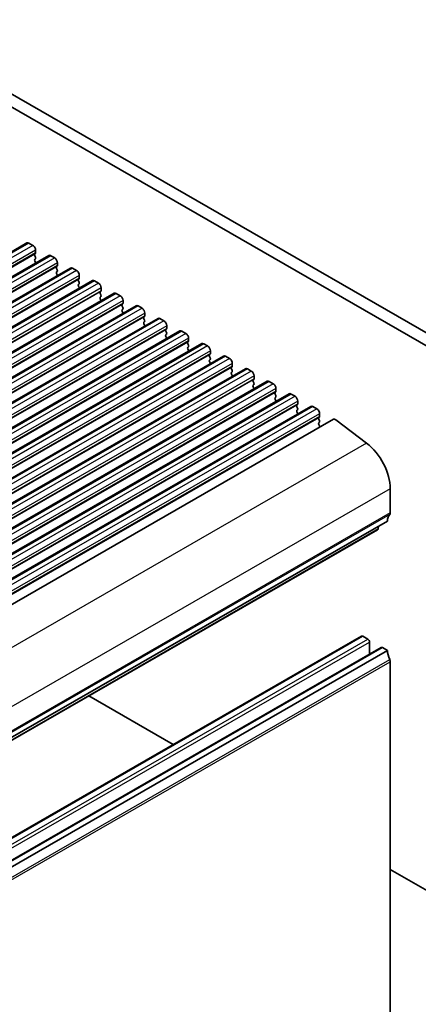
# Model space of a CAD drawing. Units: millimetres. Extents: x 29 to 4174, y 16 to 718.
# Drawn here: x 630 to 680, y 287 to 411 of the extents above; entities that cross this region are included whole.
import ezdxf

# ---------------------------------------------------------------- set-up
doc = ezdxf.new("R2010")
doc.units = ezdxf.units.MM
doc.header["$LTSCALE"] = 2
doc.layers.add('Visible (ISO)', color=7, linetype='Continuous', lineweight=35)
doc.layers.add('Visible Narrow (ISO)', color=7, linetype='Continuous', lineweight=25)

msp = doc.modelspace()

# ---------------------------------------------------------------- linework, layer by layer
at = {"layer": 'Visible (ISO)'}
for p, q in [((692.5434, 363.5254), (610.9254, 410.5261)), ((612.3396, 411.3405), (693.0604, 364.8565)), ((630.6252, 383.1491), (536.58, 328.992)), ((630.8747, 383.1245), (631.3697, 382.8395)), ((631.695, 381.8019), (631.6101, 381.72)), ((631.7233, 382.2271), (631.7233, 381.8838)), ((633.3829, 381.561), (539.3377, 327.404)), ((631.6101, 381.5238), (631.695, 381.3441)), ((631.695, 381.1479), (631.6101, 381.066)), ((631.6101, 380.8697), (631.695, 380.6901)), ((633.6325, 381.5365), (634.1274, 381.2514)), ((634.481, 380.6391), (634.481, 380.2957)), ((636.1407, 379.9729), (542.0955, 325.8159)), ((634.4527, 380.2139), (634.3679, 380.1319)), ((634.3679, 379.9357), (634.4527, 379.7561)), ((634.4527, 379.5598), (634.3679, 379.4779)), ((634.3679, 379.2817), (634.4527, 379.102)), ((636.3902, 379.9484), (636.8852, 379.6634)), ((638.8984, 378.3849), (544.8532, 324.2278)), ((637.2104, 378.6258), (637.1256, 378.5439)), ((637.1256, 378.3477), (637.2104, 378.168)), ((637.2387, 379.051), (637.2387, 378.7076)), ((639.1479, 378.3603), (639.6429, 378.0753)), ((641.6561, 376.7968), (547.6109, 322.6398)), ((637.2104, 377.9718), (637.1256, 377.8898)), ((637.1256, 377.6936), (637.2104, 377.514)), ((639.9681, 377.0378), (639.8833, 376.9558)), ((639.9964, 377.4629), (639.9964, 377.1196)), ((641.9056, 376.7723), (642.4006, 376.4872)), ((639.8833, 376.7596), (639.9681, 376.5799)), ((639.9681, 376.3837), (639.8833, 376.3018)), ((639.8833, 376.1056), (639.9681, 375.9259)), ((642.7541, 375.8749), (642.7541, 375.5315)), ((644.4138, 375.2087), (550.3686, 321.0517)), ((642.7259, 375.4497), (642.641, 375.3677)), ((642.641, 375.1715), (642.7259, 374.9919)), ((642.7259, 374.7957), (642.641, 374.7137)), ((642.641, 374.5175), (642.7259, 374.3378)), ((644.6633, 375.1842), (645.1583, 374.8992)), ((645.5119, 374.2868), (645.5119, 373.9434)), ((647.1715, 373.6207), (553.1263, 319.4636)), ((645.4836, 373.8616), (645.3987, 373.7797)), ((645.3987, 373.5835), (645.4836, 373.4038)), ((645.4836, 373.2076), (645.3987, 373.1256)), ((647.421, 373.5962), (647.916, 373.3111)), ((649.9292, 372.0326), (555.884, 317.8756)), ((645.3987, 372.9294), (645.4836, 372.7498)), ((648.2413, 372.2736), (648.1564, 372.1916)), ((648.1564, 371.9954), (648.2413, 371.8157)), ((648.2696, 372.6988), (648.2696, 372.3554)), ((650.1788, 372.0081), (650.6737, 371.7231)), ((648.2413, 371.6195), (648.1564, 371.5376)), ((648.1564, 371.3414), (648.2413, 371.1617)), ((650.999, 370.6855), (650.9142, 370.6036)), ((651.0273, 371.1107), (651.0273, 370.7673)), ((652.687, 370.4446), (558.6418, 316.2875)), ((650.9142, 370.4073), (650.999, 370.2277)), ((650.999, 370.0315), (650.9142, 369.9495)), ((650.9142, 369.7533), (650.999, 369.5736)), ((652.9365, 370.42), (653.4315, 370.135)), ((653.785, 369.5226), (653.785, 369.1793)), ((655.4447, 368.8565), (561.3995, 314.6995)), ((653.7567, 369.0974), (653.6719, 369.0155)), ((653.6719, 368.8193), (653.7567, 368.6396)), ((653.7567, 368.4434), (653.6719, 368.3615)), ((653.6719, 368.1652), (653.7567, 367.9856)), ((655.6942, 368.832), (656.1892, 368.5469)), ((658.2024, 367.2684), (564.1572, 313.1114)), ((656.5144, 367.5094), (656.4296, 367.4274)), ((656.4296, 367.2312), (656.5144, 367.0515)), ((656.5144, 366.8553), (656.4296, 366.7734)), ((656.5427, 367.9346), (656.5427, 367.5912)), ((658.4519, 367.2439), (658.9469, 366.9589)), ((660.9601, 365.6804), (566.9149, 311.5233)), ((656.4296, 366.5772), (656.5144, 366.3975)), ((659.2722, 365.9213), (659.1873, 365.8394)), ((659.1873, 365.6432), (659.2722, 365.4635)), ((659.3004, 366.3465), (659.3004, 366.0031)), ((661.2096, 365.6558), (661.7046, 365.3708)), ((659.2722, 365.2673), (659.1873, 365.1853)), ((659.1873, 364.9891), (659.2722, 364.8094)), ((662.0299, 364.3332), (661.945, 364.2513)), ((662.0582, 364.7584), (662.0582, 364.4151)), ((663.7178, 364.0923), (569.6726, 309.9353)), ((661.945, 364.0551), (662.0299, 363.8754)), ((662.0299, 363.6792), (661.945, 363.5973)), ((661.945, 363.4011), (662.0299, 363.2214)), ((663.9673, 364.0678), (664.4623, 363.7827)), ((664.8159, 363.1704), (664.8159, 362.827)), ((666.4755, 362.5042), (572.4303, 308.3472)), ((664.7876, 362.7452), (664.7027, 362.6632)), ((664.7027, 362.467), (664.7876, 362.2874)), ((664.7876, 362.0911), (664.7027, 362.0092)), ((666.7251, 362.4797), (667.22, 362.1947)), ((669.3023, 360.8807), (575.2571, 306.7237)), ((664.7027, 361.813), (664.7876, 361.6333)), ((667.5453, 361.1571), (667.4605, 361.0752)), ((667.4605, 360.879), (667.5453, 360.6993)), ((667.5736, 361.5823), (667.5736, 361.2389)), ((669.595, 360.8218), (673.5007, 357.8574)), ((667.5453, 360.5031), (667.4605, 360.4211)), ((667.4605, 360.2249), (667.5453, 360.0453)), ((676.4831, 352.1025), (676.4831, 349.0528)), ((674.8945, 346.9325), (580.8493, 292.7755)), ((676.1296, 348.0301), (582.0844, 293.8731)), ((675.0031, 347.3814), (674.9546, 347.0353)), ((578.8234, 279.3285), (672.8686, 333.4855)), ((673.0183, 333.4708), (673.6547, 333.1044)), ((581.2983, 277.9033), (675.3435, 332.0604)), ((673.8668, 332.7369), (673.8668, 331.21)), ((675.4932, 332.0457), (676.1296, 331.6792)), ((582.0844, 277.5221), (676.1296, 331.6792)), ((676.4831, 330.2493), (676.4831, 285.325)), ((638.4279, 325.9327), (649.0904, 319.7926)), ((676.4831, 304.0182), (694.8679, 293.4311))]:
    msp.add_line(p, q, dxfattribs=at)
for centre, major_axis, start_param, end_param in [((630.8747, 382.7158), (-0.2495, 0.4333), 5.49972085, 6.28318531), ((631.3697, 382.4307), (0.2495, -0.4333), 0.78733187, 2.3581282), ((631.5819, 381.9652), (0.0998, -0.1733), 0.14383076, 0.78733187), ((631.7233, 381.5567), (-0.0998, 0.1733), 0.14383076, 1.43083298), ((631.7233, 380.9027), (-0.0998, 0.1733), 0.14383076, 1.43083298), ((631.5819, 381.3112), (0.0998, -0.1733), 0.14383076, 1.43083298), ((631.5819, 380.6571), (0.0998, -0.1733), 0.95497702, 1.43083298), ((633.6325, 381.1277), (-0.2495, 0.4333), 5.49972085, 6.28318531), ((634.1274, 380.8427), (0.2495, -0.4333), 0.78733187, 2.3581282), ((634.481, 379.9687), (-0.0998, 0.1733), 0.14383076, 1.43083298), ((634.481, 379.3146), (-0.0998, 0.1733), 0.14383076, 1.43083298), ((634.3396, 380.3771), (0.0998, -0.1733), 0.14383076, 0.78733187), ((634.3396, 379.7231), (0.0998, -0.1733), 0.14383076, 1.43083298), ((636.3902, 379.5396), (-0.2495, 0.4333), 5.49972085, 6.28318531), ((636.8852, 379.2546), (0.2495, -0.4333), 0.78733187, 2.3581282), ((634.3396, 379.0691), (0.0998, -0.1733), 0.95497702, 1.43083298), ((637.2387, 378.3806), (-0.0998, 0.1733), 0.14383076, 1.43083298), ((637.0973, 378.7891), (0.0998, -0.1733), 0.14383076, 0.78733187), ((637.0973, 378.135), (0.0998, -0.1733), 0.14383076, 1.43083298), ((639.1479, 377.9516), (-0.2495, 0.4333), 5.49972085, 6.28318531), ((639.6429, 377.6665), (0.2495, -0.4333), 0.78733187, 2.3581282), ((637.2387, 377.7266), (-0.0998, 0.1733), 0.14383076, 1.43083298), ((637.0973, 377.481), (0.0998, -0.1733), 0.95497702, 1.43083298), ((639.9964, 376.7926), (-0.0998, 0.1733), 0.14383076, 1.43083298), ((639.855, 377.201), (0.0998, -0.1733), 0.14383076, 0.78733187), ((641.9056, 376.3635), (-0.2495, 0.4333), 5.49972085, 6.28318531), ((639.9964, 376.1385), (-0.0998, 0.1733), 0.14383076, 1.43083298), ((639.855, 376.547), (0.0998, -0.1733), 0.14383076, 1.43083298), ((639.855, 375.8929), (0.0998, -0.1733), 0.95497702, 1.43083298), ((642.4006, 376.0785), (0.2495, -0.4333), 0.78733187, 2.3581282), ((642.6127, 375.6129), (0.0998, -0.1733), 0.14383076, 0.78733187), ((642.7541, 375.2045), (-0.0998, 0.1733), 0.14383076, 1.43083298), ((642.7541, 374.5505), (-0.0998, 0.1733), 0.14383076, 1.43083298), ((642.6127, 374.9589), (0.0998, -0.1733), 0.14383076, 1.43083298), ((642.6127, 374.3049), (0.0998, -0.1733), 0.95497702, 1.43083298), ((644.6633, 374.7754), (-0.2495, 0.4333), 5.49972085, 6.28318531), ((645.1583, 374.4904), (0.2495, -0.4333), 0.78733187, 2.3581282), ((645.5119, 373.6164), (-0.0998, 0.1733), 0.14383076, 1.43083298), ((645.5119, 372.9624), (-0.0998, 0.1733), 0.14383076, 1.43083298), ((645.3704, 374.0249), (0.0998, -0.1733), 0.14383076, 0.78733187), ((645.3704, 373.3708), (0.0998, -0.1733), 0.14383076, 1.43083298), ((647.421, 373.1874), (-0.2495, 0.4333), 5.49972085, 6.28318531), ((647.916, 372.9023), (0.2495, -0.4333), 0.78733187, 2.3581282), ((645.3704, 372.7168), (0.0998, -0.1733), 0.95497702, 1.43083298), ((648.2696, 372.0284), (-0.0998, 0.1733), 0.14383076, 1.43083298), ((648.1282, 372.4368), (0.0998, -0.1733), 0.14383076, 0.78733187), ((648.1282, 371.7828), (0.0998, -0.1733), 0.14383076, 1.43083298), ((650.1788, 371.5993), (-0.2495, 0.4333), 5.49972085, 6.28318531), ((648.2696, 371.3743), (-0.0998, 0.1733), 0.14383076, 1.43083298), ((648.1282, 371.1287), (0.0998, -0.1733), 0.95497702, 1.43083298), ((650.6737, 371.3143), (0.2495, -0.4333), 0.78733187, 2.3581282), ((651.0273, 370.4403), (-0.0998, 0.1733), 0.14383076, 1.43083298), ((650.8859, 370.8488), (0.0998, -0.1733), 0.14383076, 0.78733187), ((651.0273, 369.7863), (-0.0998, 0.1733), 0.14383076, 1.43083298), ((650.8859, 370.1947), (0.0998, -0.1733), 0.14383076, 1.43083298), ((650.8859, 369.5407), (0.0998, -0.1733), 0.95497702, 1.43083298), ((652.9365, 370.0113), (-0.2495, 0.4333), 5.49972085, 6.28318531), ((653.4315, 369.7262), (0.2495, -0.4333), 0.78733187, 2.3581282), ((653.785, 368.8522), (-0.0998, 0.1733), 0.14383076, 1.43083298), ((653.785, 368.1982), (-0.0998, 0.1733), 0.14383076, 1.43083298), ((653.6436, 369.2607), (0.0998, -0.1733), 0.14383076, 0.78733187), ((653.6436, 368.6067), (0.0998, -0.1733), 0.14383076, 1.43083298), ((655.6942, 368.4232), (-0.2495, 0.4333), 5.49972085, 6.28318531), ((656.1892, 368.1382), (0.2495, -0.4333), 0.78733187, 2.3581282), ((653.6436, 367.9526), (0.0998, -0.1733), 0.95497702, 1.43083298), ((656.5427, 367.2642), (-0.0998, 0.1733), 0.14383076, 1.43083298), ((656.4013, 367.6726), (0.0998, -0.1733), 0.14383076, 0.78733187), ((656.4013, 367.0186), (0.0998, -0.1733), 0.14383076, 1.43083298), ((658.4519, 366.8351), (-0.2495, 0.4333), 5.49972085, 6.28318531), ((658.9469, 366.5501), (0.2495, -0.4333), 0.78733187, 2.3581282), ((656.5427, 366.6101), (-0.0998, 0.1733), 0.14383076, 1.43083298), ((656.4013, 366.3646), (0.0998, -0.1733), 0.95497702, 1.43083298), ((659.3004, 365.6761), (-0.0998, 0.1733), 0.14383076, 1.43083298), ((659.159, 366.0846), (0.0998, -0.1733), 0.14383076, 0.78733187), ((661.2096, 365.2471), (-0.2495, 0.4333), 5.49972085, 6.28318531), ((659.3004, 365.0221), (-0.0998, 0.1733), 0.14383076, 1.43083298), ((659.159, 365.4305), (0.0998, -0.1733), 0.14383076, 1.43083298), ((659.159, 364.7765), (0.0998, -0.1733), 0.95497702, 1.43083298), ((661.7046, 364.962), (0.2495, -0.4333), 0.78733187, 2.3581282), ((661.9167, 364.4965), (0.0998, -0.1733), 0.14383076, 0.78733187), ((662.0582, 364.088), (-0.0998, 0.1733), 0.14383076, 1.43083298), ((662.0582, 363.434), (-0.0998, 0.1733), 0.14383076, 1.43083298), ((661.9167, 363.8425), (0.0998, -0.1733), 0.14383076, 1.43083298), ((661.9167, 363.1884), (0.0998, -0.1733), 0.95497702, 1.43083298), ((663.9673, 363.659), (-0.2495, 0.4333), 5.49972085, 6.28318531), ((664.4623, 363.374), (0.2495, -0.4333), 0.78733187, 2.3581282), ((664.8159, 362.5), (-0.0998, 0.1733), 0.14383076, 1.43083298), ((664.8159, 361.8459), (-0.0998, 0.1733), 0.14383076, 1.43083298), ((664.6744, 362.9084), (0.0998, -0.1733), 0.14383076, 0.78733187), ((664.6744, 362.2544), (0.0998, -0.1733), 0.14383076, 1.43083298), ((666.7251, 362.0709), (-0.2495, 0.4333), 5.49972085, 6.28318531), ((667.22, 361.7859), (0.2495, -0.4333), 0.78733187, 2.3581282), ((664.6744, 361.6004), (0.0998, -0.1733), 0.95497702, 1.43083298), ((667.5736, 360.9119), (-0.0998, 0.1733), 0.14383076, 1.43083298), ((667.4322, 361.3204), (0.0998, -0.1733), 0.14383076, 0.78733187), ((667.4322, 360.6663), (0.0998, -0.1733), 0.14383076, 1.43083298), ((669.5419, 360.4648), (-0.2395, 0.416), 5.34264122, 6.28318531), ((667.5736, 360.2579), (-0.0998, 0.1733), 0.14383076, 1.43083298), ((667.4322, 360.0123), (0.0998, -0.1733), 0.44275704, 1.43083298), ((672.9476, 354.1385), (2.4952, -4.3329), 0.78733187, 2.20104857), ((677.5438, 347.2157), (-0.9981, 1.7332), 0.14383076, 0.78733187), ((676.1296, 349.2564), (0.2495, -0.4333), 0.14383076, 0.78733187), ((674.7448, 347.1925), (0.1497, -0.26), 0, 0.63844192), ((673.0183, 333.2256), (-0.1497, 0.26), 5.49972085, 6.28318531), ((673.6547, 332.8591), (0.1497, -0.26), 0.78733187, 2.3581282), ((675.4932, 331.8004), (-0.1497, 0.26), 5.49972085, 6.28318531), ((677.5438, 330.8648), (0.9981, -1.7332), 3.92892453, 4.57242563), ((676.1296, 330.4529), (0.2495, -0.4333), 0.78733187, 1.43083298)]:
    msp.add_ellipse(centre, major_axis=major_axis, ratio=0.57809312, start_param=start_param, end_param=end_param, dxfattribs=at)
at = {"layer": 'Visible Narrow (ISO)'}
for p, q in [((630.8747, 383.1245), (536.8295, 328.9675)), ((631.3697, 382.8395), (537.3245, 328.6825)), ((631.7233, 382.2271), (537.6781, 328.0701)), ((631.7233, 381.8838), (537.6781, 327.7267)), ((631.6101, 381.72), (537.5649, 327.563)), ((633.6325, 381.5365), (539.5873, 327.3794)), ((634.1274, 381.2514), (540.0822, 327.0944)), ((634.481, 380.6391), (540.4358, 326.482)), ((634.3679, 380.1319), (540.3227, 325.9749)), ((634.481, 380.2957), (540.4358, 326.1387)), ((636.3902, 379.9484), (542.345, 325.7914)), ((636.8852, 379.6634), (542.84, 325.5063)), ((637.1256, 378.5439), (543.0804, 324.3868)), ((637.2387, 379.051), (543.1935, 324.894)), ((637.2387, 378.7076), (543.1935, 324.5506)), ((639.1479, 378.3603), (545.1027, 324.2033)), ((639.6429, 378.0753), (545.5977, 323.9183)), ((639.8833, 376.9558), (545.8381, 322.7988)), ((639.9964, 377.4629), (545.9512, 323.3059)), ((639.9964, 377.1196), (545.9512, 322.9625)), ((641.9056, 376.7723), (547.8604, 322.6153)), ((642.4006, 376.4872), (548.3554, 322.3302)), ((642.7541, 375.8749), (548.7089, 321.7178)), ((642.7541, 375.5315), (548.7089, 321.3745)), ((642.641, 375.3677), (548.5958, 321.2107)), ((644.6633, 375.1842), (550.6181, 321.0272)), ((645.1583, 374.8992), (551.1131, 320.7422)), ((645.5119, 374.2868), (551.4667, 320.1298)), ((645.3987, 373.7797), (551.3535, 319.6227)), ((645.5119, 373.9434), (551.4667, 319.7864)), ((647.421, 373.5962), (553.3758, 319.4391)), ((647.916, 373.3111), (553.8708, 319.1541)), ((648.1564, 372.1916), (554.1112, 318.0346)), ((648.2696, 372.6988), (554.2244, 318.5417)), ((648.2696, 372.3554), (554.2244, 318.1984)), ((650.1788, 372.0081), (556.1336, 317.8511)), ((650.6737, 371.7231), (556.6285, 317.566)), ((650.9142, 370.6036), (556.8689, 316.4465)), ((651.0273, 371.1107), (556.9821, 316.9537)), ((651.0273, 370.7673), (556.9821, 316.6103)), ((652.9365, 370.42), (558.8913, 316.263)), ((653.4315, 370.135), (559.3863, 315.978)), ((653.785, 369.5226), (559.7398, 315.3656)), ((653.6719, 369.0155), (559.6267, 314.8585)), ((653.785, 369.1793), (559.7398, 315.0222)), ((655.6942, 368.832), (561.649, 314.6749)), ((656.1892, 368.5469), (562.144, 314.3899)), ((656.4296, 367.4274), (562.3844, 313.2704)), ((656.5427, 367.9346), (562.4975, 313.7775)), ((656.5427, 367.5912), (562.4975, 313.4342)), ((658.4519, 367.2439), (564.4067, 313.0869)), ((658.9469, 366.9589), (564.9017, 312.8018)), ((659.1873, 365.8394), (565.1421, 311.6823)), ((659.3004, 366.3465), (565.2552, 312.1895)), ((659.3004, 366.0031), (565.2552, 311.8461)), ((661.2096, 365.6558), (567.1644, 311.4988)), ((661.7046, 365.3708), (567.6594, 311.2138)), ((662.0582, 364.7584), (568.013, 310.6014)), ((662.0582, 364.4151), (568.013, 310.258)), ((661.945, 364.2513), (567.8998, 310.0943)), ((663.9673, 364.0678), (569.9221, 309.9107)), ((664.4623, 363.7827), (570.4171, 309.6257)), ((664.8159, 363.1704), (570.7707, 309.0133)), ((664.7027, 362.6632), (570.6575, 308.5062)), ((664.8159, 362.827), (570.7707, 308.67)), ((666.7251, 362.4797), (572.6799, 308.3227)), ((667.22, 362.1947), (573.1748, 308.0376)), ((667.4605, 361.0752), (573.4152, 306.9181)), ((667.5736, 361.5823), (573.5284, 307.4253)), ((667.5736, 361.2389), (573.5284, 307.0819)), ((673.5007, 357.8574), (579.4555, 303.7004)), ((676.4831, 352.1025), (582.4379, 297.9455)), ((676.4124, 348.8483), (582.3672, 294.6913)), ((676.4831, 349.0528), (582.4379, 294.8958)), ((674.9546, 347.0353), (580.9094, 292.8782)), ((578.9731, 279.3138), (673.0183, 333.4708)), ((579.6095, 278.9473), (673.6547, 333.1044)), ((579.8216, 278.5799), (673.8668, 332.7369)), ((581.448, 277.8886), (675.4932, 332.0457)), ((582.3672, 276.3782), (676.4124, 330.5352)), ((582.4379, 276.0922), (676.4831, 330.2493))]:
    msp.add_line(p, q, dxfattribs=at)

doc.saveas('drawing.dxf')
